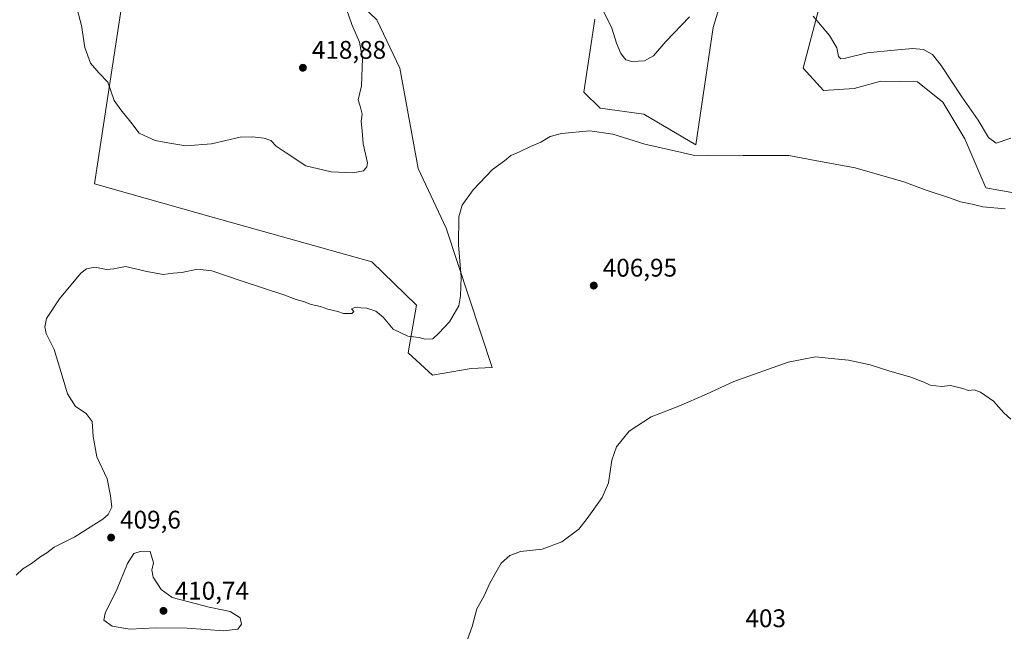
# Model space of a CAD drawing. Units: metres. Extents: x 601730 to 605229, y 4652823 to 4655193.
# Drawn here: x 603395 to 603781, y 4653481 to 4653721 of the extents above; entities that cross this region are included whole.
import ezdxf

# ---------------------------------------------------------------- set-up
doc = ezdxf.new("R2010")
doc.units = ezdxf.units.M
doc.header["$MEASUREMENT"] = 0
for name, color, linetype, lineweight in [('Cultivos herbáceos CxS', 92, 'Continuous', 0), ('Curva de nivel normal', 30, 'Continuous', 0), ('Matorral CxS', 135, 'Continuous', 0), ('Núcleo urbano CxS', 7, 'Continuous', 0), ('Punto de cota en terreno', 7, 'Continuous', 0), ('Rótulo de punto de cota en terreno', 7, 'Continuous', 0), ('Suelo desnudo CxS', 253, 'Continuous', 0)]:
    doc.layers.add(name, color=color, linetype=linetype, lineweight=lineweight)
doc.styles.add('Style-Arial', font='txt')

# ---------------------------------------------------------------- blocks, each defined once
blk = doc.blocks.new('*U19')
at = {"layer": 'Cultivos herbáceos CxS', "color": 92, "linetype": 'Continuous', "lineweight": 0}
for points in [[(603620.3253, 4653721.4179, 414.3432), (603616.0685, 4653692.7957, 411.702), (603622.4615, 4653686.4889, 411.5264), (603639.6297, 4653684.0719, 411.5682), (603660.0367, 4653672.1489, 410.6029), (603666.8295, 4653718.2433, 413.8918), (603684.7483, 4653777.7983, 416.7582)], [(603708.5907, 4653726.5075, 415.7722), (603702.1559, 4653702.2529, 413.3236), (603710.0797, 4653693.4793, 412.9317), (603722.1441, 4653694.2021, 413.3623), (603732.5785, 4653697.1549, 413.6644), (603746.9307, 4653696.8837, 413.9853), (603756.9161, 4653688.9109, 413.8883), (603765.5559, 4653674.4851, 413.3829), (603773.8563, 4653655.1845, 411.374), (603784.0327, 4653653.3527, 411.1114)], [(603437.3577, 4653745.2367, 417.6501), (603423.9659, 4653656.8237, 411.9196), (603470.6315, 4653643.5905, 412.0435), (603532.7547, 4653626.0691, 411.2281), (603550.2765, 4653609.0789, 410.9083), (603547.0075, 4653590.3685, 409.5755), (603556.5947, 4653581.5437, 409.0421), (603571.8231, 4653584.1955, 408.9615), (603580.0107, 4653584.6557, 408.2775), (603561.9299, 4653639.4001, 410.5888), (603550.9759, 4653662.8287, 411.8843), (603543.7287, 4653702.1687, 413.2127), (603534.7093, 4653721.1643, 413.8422), (603526.3971, 4653729.3631, 414.3193)]]:
    blk.add_polyline3d(points, dxfattribs=at)
blk = doc.blocks.new('5PATER')
at = {"layer": 'Núcleo urbano CxS', "linetype": 'Continuous', "lineweight": 0}
h = blk.add_hatch(color=51, dxfattribs=at)
edge = h.paths.add_edge_path()
edge.add_ellipse((0, 0), major_axis=(-0.11, -0.111), ratio=0.999422, start_angle=0, end_angle=360)

msp = doc.modelspace()

# ---------------------------------------------------------------- linework, layer by layer
at = {"layer": 'Cultivos herbáceos CxS', "color": 92, "linetype": 'Continuous', "lineweight": 0}
for points in [[(603382.1103, 4653934.8079, 423.1789), (603394.6019, 4653943.9381, 424.1621), (603397.9147, 4653946.3595, 424.683), (603408.9111, 4653916.5775, 422.8171), (603419.9363, 4653882.3483, 421.9475), (603432.1857, 4653855.1167, 421.6408), (603427.1545, 4653847.4551, 421.1297), (603423.9069, 4653837.3833, 420.6148), (603418.0661, 4653828.3573, 420.898), (603408.8921, 4653823.1787, 420.5977), (603404.2081, 4653822.2513, 420.1721), (603395.5695, 4653820.5407, 419.3702), (603386.8111, 4653800.1453, 417.9554), (603401.6061, 4653795.9701, 418.7211), (603435.1717, 4653787.7893, 419.7995), (603437.3577, 4653745.2367, 417.6501), (603423.9659, 4653656.8237, 411.9196), (603470.6315, 4653643.5905, 412.0435), (603532.7547, 4653626.0691, 411.2281), (603550.2765, 4653609.0789, 410.9083), (603547.0075, 4653590.3685, 409.5755), (603556.5947, 4653581.5437, 409.0421)], [(603620.3253, 4653721.4179, 414.3432), (603616.0685, 4653692.7957, 411.702), (603622.4615, 4653686.4889, 411.5264), (603639.6297, 4653684.0719, 411.5682), (603660.0367, 4653672.1489, 410.6029), (603666.8295, 4653718.2433, 413.8918), (603684.7483, 4653777.7983, 416.7582)], [(603556.5947, 4653581.5437, 409.0421), (603571.8231, 4653584.1955, 408.9615), (603580.0107, 4653584.6557, 408.2775), (603561.9299, 4653639.4001, 410.5888), (603550.9759, 4653662.8287, 411.8843), (603543.7287, 4653702.1687, 413.2127), (603534.7093, 4653721.1643, 413.8422), (603526.3971, 4653729.3631, 414.3193)], [(603708.5907, 4653726.5075, 415.7722), (603702.1559, 4653702.2529, 413.3236), (603710.0797, 4653693.4793, 412.9317), (603722.1441, 4653694.2021, 413.3623), (603732.5785, 4653697.1549, 413.6644), (603746.9307, 4653696.8837, 413.9853), (603756.9161, 4653688.9109, 413.8883), (603765.5559, 4653674.4851, 413.3829), (603773.8563, 4653655.1845, 411.374), (603784.0327, 4653653.3527, 411.1114)]]:
    msp.add_polyline3d(points, dxfattribs=at)
at = {"layer": 'Curva de nivel normal', "color": 30, "linetype": 'Continuous', "lineweight": 0, "flags": 128}
for points, elevation in [([(603417.14, 4653725.3501), (603418.86, 4653718.9501), (603420.1, 4653710.3501), (603422.38, 4653704.1101), (603425.69, 4653700.3901), (603429.19, 4653696.7301), (603431.64, 4653689.5101), (603434.25, 4653685.7901), (603438.15, 4653681.0301), (603441.51, 4653676.6301), (603444.86, 4653675.0601), (603447.73, 4653673.8501), (603452.76, 4653672.9001), (603459.75, 4653671.6801), (603469.92, 4653672.4301), (603481.18, 4653675.1401), (603485.83, 4653675.2801), (603490.49, 4653674.7301), (603493.12, 4653673.7401), (603495.24, 4653671.6101), (603499.22, 4653668.8801), (603506.89, 4653663.8101), (603516.9, 4653661.5201), (603525.4, 4653661.1401), (603529.47, 4653661.9101), (603530.9, 4653663.4201), (603531.05, 4653664.9801), (603529.42, 4653672.5001), (603528.95, 4653677.6501), (603528.58, 4653681.4001), (603528.99, 4653684.1701), (603528.22, 4653687.3401), (603527.41, 4653689.7901), (603528.7, 4653695.3101), (603529.17, 4653706.0301), (603527.98, 4653712.3701), (603525, 4653719.3701), (603522.8, 4653725.3701)], 415), ([(603623.22, 4653725.6801), (603627.04, 4653717.9701), (603628.82, 4653712.0301), (603630.51, 4653707.9401), (603632.5, 4653705.5001), (603634.89, 4653704.7701), (603639.84, 4653705.1501), (603643.37, 4653707.0101), (603648.25, 4653712.7001), (603657.44, 4653722.4301)], 415), ([(603706.01, 4653722.5801), (603712.48, 4653715.0301), (603715.35, 4653710.2401), (603715.93, 4653706.8101), (603716.84, 4653705.8201), (603718.24, 4653705.9801), (603727.3, 4653708.2501), (603737.83, 4653709.2301), (603745.04, 4653709.9201), (603749.38, 4653709.5601), (603752.82, 4653707.6001), (603756.34, 4653703.3201), (603764.43, 4653690.9701), (603770.75, 4653681.7301), (603774.91, 4653675.0001), (603777.92, 4653672.7301), (603783.59, 4653674.6501)], 415), ([(603393.13, 4653502.9701), (603395.86, 4653505.4801), (603399.25, 4653507.6001), (603402.83, 4653510.3301), (603405.16, 4653511.7501), (603408.16, 4653514.0201), (603416.16, 4653518.0401), (603427.18, 4653524.9501), (603429.25, 4653526.8201), (603430.71, 4653529.7101), (603430.24, 4653534.1701), (603428.96, 4653540.9001), (603424.81, 4653549.5201), (603423.37, 4653557.4601), (603422.99, 4653563.3601), (603420.71, 4653566.5501), (603416.54, 4653569.2401), (603413.4, 4653574.2201), (603411.19, 4653581.3801), (603408.06, 4653591.7101), (603405, 4653597.9401), (603404.38, 4653600.5401), (603405.13, 4653603.8401), (603410.16, 4653611.5701), (603418.61, 4653621.6301), (603420.78, 4653623.3401), (603424.11, 4653624.0801), (603428.63, 4653623.1501), (603431.49, 4653623.4201), (603436.16, 4653624.2401), (603444.49, 4653622.2701), (603450.83, 4653621.1801), (603454.83, 4653621.6401), (603458.16, 4653621.9801), (603464.42, 4653623.2901), (603470.05, 4653622.6001), (603481.95, 4653618.4901), (603498.31, 4653613.1901), (603503.14, 4653611.3401), (603505.98, 4653610.5201), (603509.02, 4653609.4001), (603512.7, 4653608.6001), (603515.48, 4653607.5401), (603519.44, 4653606.6701), (603521.64, 4653605.7801), (603524.98, 4653605.8301), (603525.74, 4653606.6401), (603524.88, 4653607.6401), (603526.09, 4653608.1901), (603530.86, 4653607.8601), (603534.33, 4653606.7801), (603537.26, 4653604.3501), (603541.14, 4653599.7101), (603546.87, 4653596.9701), (603551.38, 4653596.4101), (603553.59, 4653595.7801), (603556.71, 4653595.8901), (603559.15, 4653598.0601), (603563.35, 4653602.5801), (603566.97, 4653608.8001), (603567.64, 4653612.7601), (603567.86, 4653620.0801), (603566.88, 4653632.7601), (603566.96, 4653643.7601), (603568.21, 4653648.3201), (603572.54, 4653654.3701), (603580.22, 4653662.3701), (603584.82, 4653665.7801), (603587.39, 4653667.9401), (603590.76, 4653669.4001), (603595.05, 4653671.4801), (603599.15, 4653673.2001), (603602.82, 4653675.3501), (603607.22, 4653676.5401), (603618.31, 4653677.6301), (603627.37, 4653676.3201), (603640.02, 4653672.3501), (603654.46, 4653669.1401), (603659.46, 4653667.8601), (603665.12, 4653668.0001), (603678.56, 4653667.9201), (603696.48, 4653667.9101), (603706.8, 4653665.8701), (603722.48, 4653663.0501), (603741.67, 4653657.4901), (603750.05, 4653654.4001), (603759.93, 4653651.1501), (603763.9, 4653649.6601), (603768.47, 4653648.8001), (603772.7, 4653647.6701), (603781.37, 4653646.9101)], 410), ([(603569.84, 4653476.2301), (603572.14, 4653482.9001), (603574.07, 4653489.8101), (603576.84, 4653494.8401), (603578.94, 4653499.6401), (603581.44, 4653504.0801), (603583.58, 4653507.7001), (603586.95, 4653510.7701), (603591.2, 4653512.3201), (603599.7, 4653513.2301), (603607.36, 4653516.1201), (603614.09, 4653521.0201), (603617.39, 4653525.2601), (603623.26, 4653533.5801), (603625.66, 4653539.2601), (603627.06, 4653548.2201), (603628.84, 4653553.4001), (603633.8, 4653559.5501), (603642.4, 4653565.2801), (603653.3, 4653569.4301), (603664.15, 4653574.1801), (603674.91, 4653579.1201), (603696.19, 4653586.7001), (603706.91, 4653588.7601), (603713.18, 4653588.1101), (603719.93, 4653587.5201), (603728.47, 4653585.6401), (603735.8, 4653583.3001), (603744.32, 4653580.8401), (603749.49, 4653578.8801), (603751.98, 4653577.6701), (603756.48, 4653577.1401), (603759.9, 4653577.5901), (603764.76, 4653576.3901), (603767.02, 4653575.5801), (603769.26, 4653575.8201), (603771.69, 4653574.9201), (603776.77, 4653571.4201), (603780.94, 4653566.8301), (603783.64, 4653564.3401)], 405), ([(603442.25, 4653512.4401), (603439.33, 4653511.5101), (603436.83, 4653507.6201), (603432.83, 4653497.6901), (603428.15, 4653488.0601), (603427.64, 4653485.2801), (603430.87, 4653483.0201), (603437.8, 4653481.7601), (603448.03, 4653482.3101), (603460.29, 4653482.1901), (603474.71, 4653481.1301), (603480.15, 4653481.8601), (603481.61, 4653483.8001), (603481.17, 4653486.2701), (603477.14, 4653488.6901), (603468.93, 4653490.4801), (603454.39, 4653494.2501), (603450.06, 4653497.3501), (603447, 4653502.2201), (603446.44, 4653504.9901), (603447.12, 4653507.8301), (603445.82, 4653512.3701), (603442.25, 4653512.4401)], 410)]:
    msp.add_lwpolyline(points, dxfattribs=dict(at, elevation=elevation))
at = {"layer": 'Matorral CxS', "color": 135, "linetype": 'Continuous', "lineweight": 0}
for points in [[(603684.7483, 4653777.7983, 416.7582), (603666.8295, 4653718.2433, 413.8918), (603660.0367, 4653672.1489, 410.6029), (603639.6297, 4653684.0719, 411.5682), (603622.4615, 4653686.4889, 411.5264), (603616.0685, 4653692.7957, 411.702), (603620.3253, 4653721.4179, 414.3432)], [(603620.3253, 4653721.4179, 414.3432), (603616.0685, 4653692.7957, 411.702), (603622.4615, 4653686.4889, 411.5264), (603639.6297, 4653684.0719, 411.5682), (603660.0367, 4653672.1489, 410.6029), (603666.8295, 4653718.2433, 413.8918), (603684.7483, 4653777.7983, 416.7582)], [(603784.0327, 4653653.3527, 411.1114), (603773.8563, 4653655.1845, 411.374), (603765.5559, 4653674.4851, 413.3829), (603756.9161, 4653688.9109, 413.8883), (603746.9307, 4653696.8837, 413.9853), (603732.5785, 4653697.1549, 413.6644), (603722.1441, 4653694.2021, 413.3623), (603710.0797, 4653693.4793, 412.9317), (603702.1559, 4653702.2529, 413.3236), (603708.5907, 4653726.5075, 415.7722)], [(603708.5907, 4653726.5075, 415.7722), (603702.1559, 4653702.2529, 413.3236), (603710.0797, 4653693.4793, 412.9317), (603722.1441, 4653694.2021, 413.3623), (603732.5785, 4653697.1549, 413.6644), (603746.9307, 4653696.8837, 413.9853), (603756.9161, 4653688.9109, 413.8883), (603765.5559, 4653674.4851, 413.3829), (603773.8563, 4653655.1845, 411.374), (603784.0327, 4653653.3527, 411.1114)]]:
    msp.add_polyline3d(points, dxfattribs=at)
at = {"layer": 'Suelo desnudo CxS', "color": 253, "linetype": 'Continuous', "lineweight": 0}
for points in [[(603382.1103, 4653934.8079, 423.1789), (603394.6019, 4653943.9381, 424.1621), (603397.9147, 4653946.3595, 424.683), (603408.9111, 4653916.5775, 422.8171), (603419.9363, 4653882.3483, 421.9475), (603432.1857, 4653855.1167, 421.6408), (603427.1545, 4653847.4551, 421.1297), (603423.9069, 4653837.3833, 420.6148), (603418.0661, 4653828.3573, 420.898), (603408.8921, 4653823.1787, 420.5977), (603404.2081, 4653822.2513, 420.1721), (603395.5695, 4653820.5407, 419.3702), (603386.8111, 4653800.1453, 417.9554), (603401.6061, 4653795.9701, 418.7211), (603435.1717, 4653787.7893, 419.7995), (603437.3577, 4653745.2367, 417.6501), (603423.9659, 4653656.8237, 411.9196), (603470.6315, 4653643.5905, 412.0435), (603532.7547, 4653626.0691, 411.2281), (603550.2765, 4653609.0789, 410.9083), (603547.0075, 4653590.3685, 409.5755), (603556.5947, 4653581.5437, 409.0421)], [(603526.3971, 4653729.3631, 414.3193), (603534.7093, 4653721.1643, 413.8422), (603543.7287, 4653702.1687, 413.2127), (603550.9759, 4653662.8287, 411.8843), (603561.9299, 4653639.4001, 410.5888), (603580.0107, 4653584.6557, 408.2775), (603571.8231, 4653584.1955, 408.9615), (603556.5947, 4653581.5437, 409.0421), (603547.0075, 4653590.3685, 409.5755), (603550.2765, 4653609.0789, 410.9083), (603532.7547, 4653626.0691, 411.2281), (603470.6315, 4653643.5905, 412.0435), (603423.9659, 4653656.8237, 411.9196), (603437.3577, 4653745.2367, 417.6501)], [(603556.5947, 4653581.5437, 409.0421), (603571.8231, 4653584.1955, 408.9615), (603580.0107, 4653584.6557, 408.2775), (603561.9299, 4653639.4001, 410.5888), (603550.9759, 4653662.8287, 411.8843), (603543.7287, 4653702.1687, 413.2127), (603534.7093, 4653721.1643, 413.8422), (603526.3971, 4653729.3631, 414.3193)]]:
    msp.add_polyline3d(points, dxfattribs=at)

# ---------------------------------------------------------------- block references
at = {"layer": 'Cultivos herbáceos CxS', "color": 92, "linetype": 'Continuous', "lineweight": 0}
msp.add_blockref('*U19', (0, 0), dxfattribs=at)
at = {"layer": 'Punto de cota en terreno', "color": 7, "linetype": 'Continuous', "lineweight": 0, "xscale": 10, "yscale": 10, "zscale": 10}
for p in [(603505.74, 4653702.37, 418.88), (603619.92, 4653616.79, 406.95), (603430.45, 4653517.79, 409.6), (603451, 4653489, 410.74)]:
    msp.add_blockref('5PATER', p, dxfattribs=at)

# ---------------------------------------------------------------- texts
at = {"layer": 'Rótulo de punto de cota en terreno', "color": 7, "linetype": 'Continuous', "lineweight": 0, "style": 'Style-Arial'}
for s, p in [('418,88', (603509.2678, 4653705.8978)), ('406,95', (603623.4478, 4653620.3178)), ('409,6', (603433.9778, 4653521.3178)), ('410,74', (603455.4097, 4653493.4097)), ('403', (603679.4578, 4653482.5778))]:
    msp.add_text(s, height=7, dxfattribs=at).set_placement(p)

doc.saveas('drawing.dxf')
